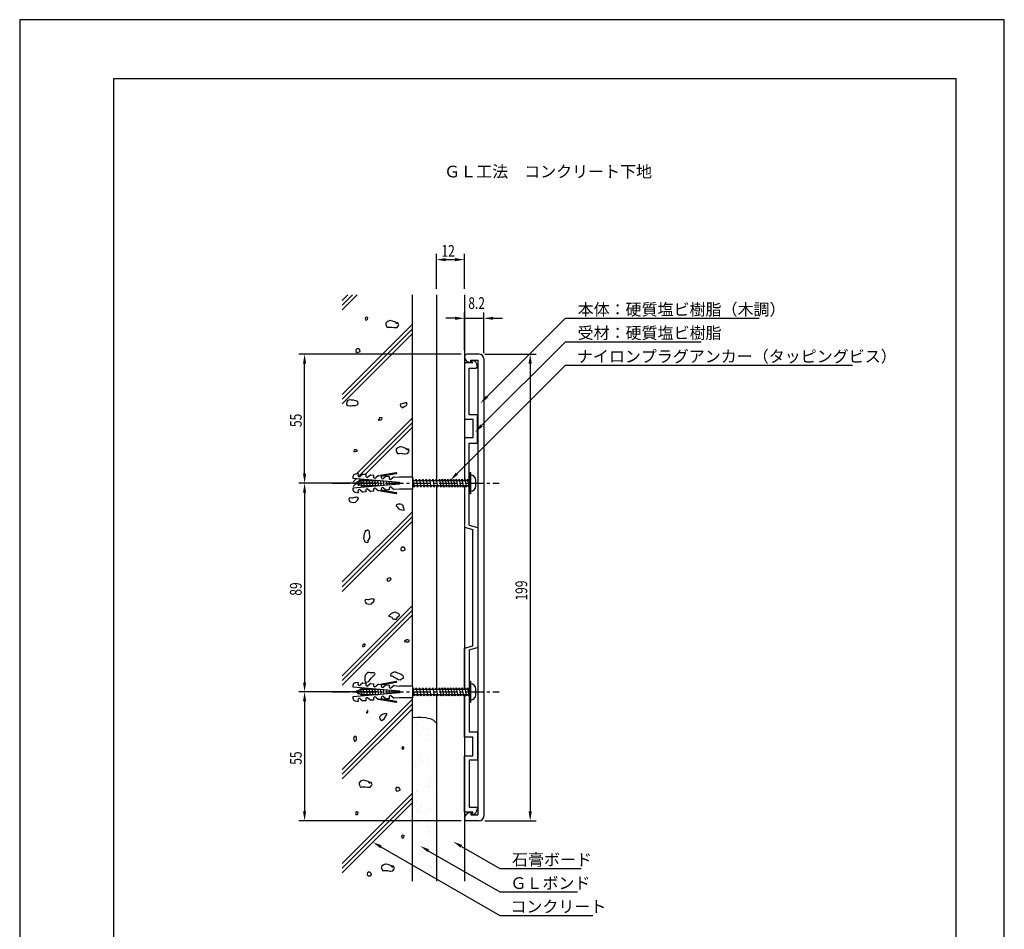
# Model space of a CAD drawing. Extents: x 0 to 420, y 0 to 594.
# Drawn here: x 0 to 420, y 206 to 594 of the extents above; entities that cross this region are included whole.
import ezdxf

# ---------------------------------------------------------------- set-up
doc = ezdxf.new("R2010")
doc.units = 0
doc.header["$LTSCALE"] = 0.4
doc.linetypes.add('CENTER2', pattern=[28.575, 19.05, -3.175, 3.175, -3.175])
doc.layers.get('0').update_dxf_attribs({"linetype": 'CONTINUOUS'})
doc.layers.get('DEFPOINTS').update_dxf_attribs({"linetype": 'CONTINUOUS'})
for name, color, linetype in [('BIS', 7, 'CONTINUOUS'), ('CENTER', 6, 'CENTER2'), ('DIMS', 1, 'CONTINUOUS'), ('GENKYO', 3, 'CONTINUOUS'), ('HATCH', 9, 'CONTINUOUS'), ('MODEL', 7, 'CONTINUOUS'), ('TEXT', 7, 'CONTINUOUS'), ('TITLE', 7, 'CONTINUOUS')]:
    doc.layers.add(name, color=color, linetype=linetype)
doc.styles.add('DIMS', font='romans.shx', dxfattribs={"width": 0.75, "bigfont": 'bigfont.shx'})
doc.styles.get("Standard").update_dxf_attribs({"font": 'romans.shx', "bigfont": 'bigfont.shx'})

msp = doc.modelspace()

# ---------------------------------------------------------------- linework, layer by layer
at = {"color": 0}
for p, q in [((168.42, 294.26), (168.42, 294.26)), ((169.36, 293.41), (169.36, 293.41)), ((169.36, 291.09), (169.36, 291.09)), ((173.49, 291.64), (173.49, 291.64)), ((173.72, 286.84), (173.72, 286.84)), ((173.78, 289.36), (173.78, 289.36)), ((176.69, 285.96), (176.69, 285.96)), ((170.73, 279.66), (170.73, 279.66)), ((171.4, 278.21), (171.4, 278.21)), ((174.05, 278.56), (174.05, 278.56)), ((168.92, 275.36), (168.92, 275.36)), ((174.04, 277.05), (174.04, 277.05)), ((173.98, 270.72), (173.98, 270.72)), ((174.91, 269.87), (174.91, 269.87)), ((169.19, 264.76), (169.19, 264.76)), ((174.36, 267.26), (174.36, 267.26)), ((174.83, 266.94), (174.83, 266.94)), ((176.09, 265.67), (176.09, 265.67)), ((167.51, 262), (167.51, 262)), ((169.08, 260.49), (169.08, 260.49)), ((169.12, 256.72), (169.12, 256.72)), ((171.22, 259.13), (171.22, 259.13)), ((174.68, 257.47), (174.68, 257.47)), ((167.83, 252.21), (167.83, 252.21)), ((170.05, 255.87), (170.05, 255.87)), ((173.87, 252.23), (173.87, 252.23)), ((169.74, 251.68), (169.74, 251.68)), ((174.47, 251.82), (174.47, 251.82)), ((173.18, 247.77), (173.18, 247.77)), ((175, 247.68), (175, 247.68)), ((175.32, 246.41), (175.32, 246.41)), ((168.15, 242.42), (168.15, 242.42)), ((169.61, 237.82), (169.61, 237.82)), ((171.78, 238.8), (171.78, 238.8)), ((174.43, 239.15), (174.43, 239.15)), ((175.32, 237.89), (175.32, 237.89)), ((168.47, 232.64), (168.47, 232.64)), ((174.67, 233.18), (174.67, 233.18)), ((175.61, 232.33), (175.61, 232.33)), ((177.28, 235.05), (177.28, 235.05)), ((171.32, 228.74), (171.32, 228.74)), ((175.64, 228.11), (175.64, 228.11))]:
    msp.add_line(p, q, dxfattribs=at)
at = {"layer": 'BIS'}
for p, q in [((142.11, 399.1), (142.06, 398.53)), ((144.32, 400.43), (143.14, 400.22)), ((144.32, 400.43), (144.26, 399.77)), ((146.4, 400.25), (145.23, 399.27)), ((146.4, 400.25), (147.64, 400.14)), ((147.64, 400.14), (147.58, 399.48)), ((149.72, 399.96), (148.55, 398.98)), ((149.72, 399.96), (150.96, 399.85)), ((150.96, 399.85), (150.9, 399.19)), ((153.04, 399.67), (151.87, 398.69)), ((153.04, 399.67), (154.28, 399.56)), ((160.56, 400.77), (153.87, 399.59)), ((154.28, 399.56), (154.23, 398.9)), ((160.64, 400.36), (154.26, 399.24)), ((156.36, 399.38), (155.19, 398.4)), ((156.36, 399.38), (157.6, 399.27)), ((157.6, 399.27), (157.55, 398.61)), ((159.68, 399.08), (158.51, 398.11)), ((159.68, 399.08), (162.08, 398.88)), ((191.75, 400.88), (192.25, 400.88)), ((191.75, 400.88), (191.75, 391.88)), ((192.25, 400.88), (192.25, 391.88)), ((142.06, 398.53), (161.99, 396.79)), ((161.99, 395.96), (142.06, 394.22)), ((143.21, 396.38), (144.22, 396.82)), ((144.42, 395.84), (143.21, 396.38)), ((143.82, 396.64), (144.11, 397.16)), ((144.11, 397.16), (144.29, 396.85)), ((144.11, 397.16), (144.71, 395.33)), ((144.29, 396.85), (145.39, 397.34)), ((144.71, 395.33), (144.42, 395.84)), ((145.62, 395.31), (144.57, 395.77)), ((144.86, 395.64), (144.71, 395.33)), ((145.02, 397.18), (145.31, 397.69)), ((145.31, 397.69), (145.49, 397.39)), ((145.31, 397.69), (145.91, 394.79)), ((145.49, 397.39), (145.91, 397.57)), ((145.91, 394.79), (145.62, 395.31)), ((146.8, 395.18), (145.83, 395.18)), ((145.91, 397.57), (146.42, 397.57)), ((146.13, 395.18), (145.91, 394.79)), ((145.97, 397.57), (146.29, 398.12)), ((146.29, 398.12), (146.61, 397.57)), ((146.29, 398.12), (147.11, 394.62)), ((146.61, 397.57), (147.81, 397.57)), ((147.11, 394.62), (146.8, 395.18)), ((148, 395.18), (146.98, 395.18)), ((147.43, 395.18), (147.11, 394.62)), ((147.4, 397.57), (147.67, 398.04)), ((147.73, 398.04), (148.29, 394.76)), ((147.76, 398.04), (148.03, 397.57)), ((148.24, 394.76), (148, 395.18)), ((148.03, 397.57), (149.01, 397.57)), ((149.2, 395.18), (148.22, 395.18)), ((148.63, 395.18), (148.4, 394.77)), ((148.6, 397.57), (148.81, 397.94)), ((148.95, 397.93), (149.47, 394.86)), ((149.03, 397.93), (149.23, 397.57)), ((149.38, 394.86), (149.2, 395.18)), ((149.23, 397.57), (150.21, 397.57)), ((150.4, 395.18), (149.42, 395.18)), ((149.83, 395.18), (149.66, 394.88)), ((149.8, 397.57), (149.95, 397.84)), ((150.16, 397.83), (150.65, 394.97)), ((150.29, 397.81), (150.43, 397.57)), ((150.52, 394.96), (150.4, 395.18)), ((150.43, 397.57), (151.41, 397.57)), ((151.6, 395.18), (150.62, 395.18)), ((151.03, 395.18), (150.92, 394.99)), ((151, 397.57), (151.09, 397.74)), ((151.38, 397.72), (151.84, 395.07)), ((151.56, 397.7), (151.63, 397.57)), ((151.66, 395.06), (151.6, 395.18)), ((151.63, 397.57), (152.61, 397.57)), ((152.8, 395.18), (151.82, 395.18)), ((152.2, 397.57), (152.24, 397.64)), ((152.6, 397.61), (153.02, 395.17)), ((152.82, 397.59), (152.83, 397.57)), ((152.83, 397.57), (153.03, 397.57)), ((153.03, 395.18), (153.02, 395.18)), ((153.4, 397.57), (153.38, 397.54)), ((153.82, 397.51), (154.2, 395.28)), ((155.04, 397.4), (155.38, 395.38)), ((156.26, 397.29), (156.57, 395.48)), ((157.47, 397.19), (157.75, 395.59)), ((158.69, 397.08), (158.93, 395.69)), ((159.91, 396.97), (160.11, 395.79)), ((161.99, 396.79), (161.99, 395.96)), ((167.5, 398.88), (162.08, 398.88)), ((167.5, 398.88), (167.5, 393.88)), ((167.5, 397.81), (167.68, 398.12)), ((167.5, 397.57), (167.5, 395.18)), ((167.97, 395.18), (167.5, 395.18)), ((167.68, 398.12), (168, 397.57)), ((167.68, 398.12), (168.28, 394.62)), ((168.28, 394.62), (167.97, 395.18)), ((168, 397.57), (169.2, 397.57)), ((169.39, 395.18), (168.19, 395.18)), ((168.6, 395.18), (168.28, 394.62)), ((168.79, 397.57), (169.1, 398.12)), ((169.1, 398.12), (169.42, 397.57)), ((169.1, 398.12), (169.7, 394.62)), ((169.7, 394.62), (169.39, 395.18)), ((169.42, 397.57), (170.62, 397.57)), ((170.81, 395.18), (169.61, 395.18)), ((170.02, 395.18), (169.7, 394.62)), ((170.21, 397.57), (170.53, 398.12)), ((170.53, 398.12), (170.84, 397.57)), ((170.53, 398.12), (171.13, 394.62)), ((171.13, 394.62), (170.81, 395.18)), ((170.84, 397.57), (172.04, 397.57)), ((172.23, 395.18), (171.03, 395.18)), ((171.44, 395.18), (171.13, 394.62)), ((171.63, 397.57), (171.95, 398.12)), ((171.95, 398.12), (172.26, 397.57)), ((171.95, 398.12), (172.55, 394.62)), ((172.55, 394.62), (172.23, 395.18)), ((172.26, 397.57), (173.46, 397.57)), ((173.65, 395.18), (172.45, 395.18)), ((172.86, 395.18), (172.55, 394.62)), ((173.05, 397.57), (173.37, 398.12)), ((173.37, 398.12), (173.68, 397.57)), ((173.37, 398.12), (173.97, 394.62)), ((173.97, 394.62), (173.65, 395.18)), ((173.68, 397.57), (174.88, 397.57)), ((175.07, 395.18), (173.87, 395.18)), ((174.28, 395.18), (173.97, 394.62)), ((174.47, 397.57), (174.79, 398.12)), ((174.79, 398.12), (175.11, 397.57)), ((174.79, 398.12), (175.39, 394.62)), ((175.39, 394.62), (175.07, 395.18)), ((175.11, 397.57), (176.3, 397.57)), ((176.49, 395.18), (175.29, 395.18)), ((175.71, 395.18), (175.39, 394.62)), ((175.89, 397.57), (176.21, 398.12)), ((176.21, 398.12), (176.81, 394.62)), ((176.21, 398.12), (176.53, 397.57)), ((176.81, 394.62), (176.49, 395.18)), ((176.53, 397.57), (177.72, 397.57)), ((177.91, 395.18), (176.71, 395.18)), ((177.13, 395.18), (176.81, 394.62)), ((177.31, 397.57), (177.63, 398.12)), ((177.63, 398.12), (177.95, 397.57)), ((177.63, 398.12), (178.23, 394.62)), ((178.23, 394.62), (177.91, 395.18)), ((177.95, 397.57), (179.14, 397.57)), ((179.33, 395.18), (178.13, 395.18)), ((178.55, 395.18), (178.23, 394.62)), ((178.73, 397.57), (179.05, 398.12)), ((179.05, 398.12), (179.37, 397.57)), ((179.05, 398.12), (179.65, 394.62)), ((179.65, 394.62), (179.33, 395.18)), ((179.37, 397.57), (180.34, 397.57)), ((180.53, 395.18), (179.56, 395.18)), ((179.97, 395.18), (179.65, 394.62)), ((179.93, 397.57), (180.25, 398.12)), ((180.25, 398.12), (180.57, 397.57)), ((180.25, 398.12), (180.85, 394.62)), ((180.85, 394.62), (180.53, 395.18)), ((180.57, 397.57), (181.54, 397.57)), ((181.73, 395.18), (180.76, 395.18)), ((181.17, 395.18), (180.85, 394.62)), ((181.13, 397.57), (181.45, 398.12)), ((181.45, 398.12), (181.77, 397.57)), ((181.45, 398.12), (182.05, 394.62)), ((182.05, 394.62), (181.73, 395.18)), ((181.77, 397.57), (182.74, 397.57)), ((182.93, 395.18), (181.96, 395.18)), ((182.37, 395.18), (182.05, 394.62)), ((182.33, 397.57), (182.65, 398.12)), ((182.65, 398.12), (182.97, 397.57)), ((182.65, 398.12), (183.25, 394.62)), ((183.25, 394.62), (182.93, 395.18)), ((182.97, 397.57), (183.94, 397.57)), ((184.13, 395.18), (183.16, 395.18)), ((183.57, 395.18), (183.25, 394.62)), ((183.53, 397.57), (183.85, 398.12)), ((183.85, 398.12), (184.17, 397.57)), ((183.85, 398.12), (184.45, 394.62)), ((184.45, 394.62), (184.13, 395.18)), ((184.17, 397.57), (185.14, 397.57)), ((185.33, 395.18), (184.36, 395.18)), ((184.77, 395.18), (184.45, 394.62)), ((184.73, 397.57), (185.05, 398.12)), ((185.05, 398.12), (185.37, 397.57)), ((185.05, 398.12), (185.65, 394.62)), ((185.65, 394.62), (185.33, 395.18)), ((185.37, 397.57), (186.34, 397.57)), ((186.53, 395.18), (185.56, 395.18)), ((185.97, 395.18), (185.65, 394.62)), ((185.93, 397.57), (186.25, 398.12)), ((186.25, 398.12), (186.57, 397.57)), ((186.25, 398.12), (186.85, 394.62)), ((186.85, 394.62), (186.53, 395.18)), ((186.57, 397.57), (187.54, 397.57)), ((187.73, 395.18), (186.76, 395.18)), ((187.17, 395.18), (186.85, 394.62)), ((187.13, 397.57), (187.45, 398.12)), ((187.45, 398.12), (187.77, 397.57)), ((187.45, 398.12), (188.05, 394.62)), ((188.05, 394.62), (187.73, 395.18)), ((187.77, 397.57), (188.74, 397.57)), ((188.93, 395.18), (187.96, 395.18)), ((188.37, 395.18), (188.05, 394.62)), ((188.33, 397.57), (188.65, 398.12)), ((188.65, 398.12), (188.97, 397.57)), ((188.65, 398.12), (189.25, 394.62)), ((189.25, 394.62), (188.93, 395.18)), ((188.97, 397.57), (189.94, 397.57)), ((190.13, 395.18), (189.16, 395.18)), ((189.57, 395.18), (189.25, 394.62)), ((189.53, 397.57), (189.85, 398.12)), ((189.85, 398.12), (190.17, 397.57)), ((189.85, 398.12), (190.45, 394.62)), ((190.45, 394.62), (190.13, 395.18)), ((190.17, 397.57), (191.14, 397.57)), ((191.33, 395.18), (190.36, 395.18)), ((190.77, 395.18), (190.45, 394.62)), ((190.73, 397.57), (191.05, 398.12)), ((191.05, 398.12), (191.37, 397.57)), ((191.05, 398.12), (191.65, 394.62)), ((191.65, 394.62), (191.33, 395.18)), ((191.37, 397.57), (191.75, 397.57)), ((191.75, 395.18), (191.56, 395.18)), ((194.55, 395.18), (194.55, 397.57)), ((142.06, 394.22), (142.11, 393.65)), ((143.14, 392.53), (144.32, 392.32)), ((144.26, 392.98), (144.32, 392.32)), ((145.23, 393.48), (146.4, 392.5)), ((147.64, 392.61), (146.4, 392.5)), ((147.58, 393.27), (147.64, 392.61)), ((148.55, 393.77), (149.72, 392.79)), ((150.96, 392.9), (149.72, 392.79)), ((150.9, 393.56), (150.96, 392.9)), ((151.87, 394.06), (153.04, 393.08)), ((154.28, 393.19), (153.04, 393.08)), ((153.87, 393.16), (160.56, 391.98)), ((154.23, 393.85), (154.28, 393.19)), ((154.26, 393.51), (160.64, 392.39)), ((155.19, 394.35), (156.36, 393.37)), ((157.6, 393.48), (156.36, 393.37)), ((157.55, 394.14), (157.6, 393.48)), ((158.51, 394.64), (159.68, 393.67)), ((162.08, 393.88), (159.68, 393.67)), ((167.5, 393.88), (162.08, 393.88)), ((191.65, 394.62), (191.75, 394.8)), ((192.25, 391.88), (191.75, 391.88)), ((144.32, 311.43), (143.14, 311.22)), ((144.32, 311.43), (144.26, 310.77)), ((146.4, 311.25), (145.23, 310.27)), ((146.4, 311.25), (147.64, 311.14)), ((147.64, 311.14), (147.58, 310.48)), ((149.72, 310.96), (148.55, 309.98)), ((149.72, 310.96), (150.96, 310.85)), ((150.96, 310.85), (150.9, 310.19)), ((160.56, 311.77), (153.87, 310.59)), ((160.64, 311.36), (154.26, 310.24)), ((191.75, 311.88), (192.25, 311.88)), ((191.75, 311.88), (191.75, 302.88)), ((192.25, 311.88), (192.25, 302.88)), ((142.11, 310.1), (142.06, 309.53)), ((142.06, 309.53), (161.99, 307.79)), ((161.99, 306.96), (142.06, 305.22)), ((143.21, 307.38), (144.22, 307.82)), ((144.42, 306.84), (143.21, 307.38)), ((143.82, 307.64), (144.11, 308.16)), ((144.11, 308.16), (144.29, 307.85)), ((144.11, 308.16), (144.71, 306.33)), ((144.29, 307.85), (145.39, 308.34)), ((144.71, 306.33), (144.42, 306.84)), ((145.62, 306.31), (144.57, 306.77)), ((144.86, 306.64), (144.71, 306.33)), ((145.02, 308.18), (145.31, 308.69)), ((145.31, 308.69), (145.49, 308.39)), ((145.31, 308.69), (145.91, 305.79)), ((145.49, 308.39), (145.91, 308.57)), ((145.91, 308.57), (146.42, 308.57)), ((145.97, 308.57), (146.29, 309.12)), ((146.29, 309.12), (147.11, 305.62)), ((146.29, 309.12), (146.61, 308.57)), ((146.61, 308.57), (147.81, 308.57)), ((147.4, 308.57), (147.67, 309.04)), ((147.73, 309.04), (148.29, 305.76)), ((147.76, 309.04), (148.03, 308.57)), ((148.03, 308.57), (149.01, 308.57)), ((148.6, 308.57), (148.81, 308.94)), ((148.95, 308.93), (149.47, 305.86)), ((149.03, 308.93), (149.23, 308.57)), ((149.23, 308.57), (150.21, 308.57)), ((149.8, 308.57), (149.95, 308.84)), ((150.16, 308.83), (150.65, 305.97)), ((150.29, 308.81), (150.43, 308.57)), ((150.43, 308.57), (151.41, 308.57)), ((151, 308.57), (151.09, 308.74)), ((151.38, 308.72), (151.84, 306.07)), ((151.56, 308.7), (151.63, 308.57)), ((151.63, 308.57), (152.61, 308.57)), ((153.04, 310.67), (151.87, 309.69)), ((152.2, 308.57), (152.24, 308.64)), ((152.6, 308.61), (153.02, 306.17)), ((152.82, 308.59), (152.83, 308.57)), ((152.83, 308.57), (153.81, 308.57)), ((153.04, 310.67), (154.28, 310.56)), ((153.4, 308.57), (153.38, 308.54)), ((153.82, 308.51), (154.2, 306.28)), ((154.28, 310.56), (154.23, 309.9)), ((155.04, 308.4), (155.38, 306.38)), ((156.36, 310.38), (155.19, 309.4)), ((156.26, 308.29), (156.57, 306.48)), ((156.36, 310.38), (157.6, 310.27)), ((157.47, 308.19), (157.75, 306.59)), ((157.6, 310.27), (157.55, 309.61)), ((159.68, 310.08), (158.51, 309.11)), ((158.69, 308.08), (158.93, 306.69)), ((159.68, 310.08), (162.08, 309.88)), ((159.91, 307.97), (160.11, 306.79)), ((161.99, 307.79), (161.99, 306.96)), ((167.5, 309.88), (162.08, 309.88)), ((167.5, 309.88), (167.5, 304.88)), ((167.5, 309.88), (167.5, 304.88)), ((167.5, 308.81), (167.68, 309.12)), ((167.5, 308.57), (167.78, 308.57)), ((167.5, 308.57), (167.5, 306.18)), ((167.68, 309.12), (168.28, 305.62)), ((167.68, 309.12), (168, 308.57)), ((168, 308.57), (169.2, 308.57)), ((168.79, 308.57), (169.1, 309.12)), ((169.1, 309.12), (169.7, 305.62)), ((169.1, 309.12), (169.42, 308.57)), ((169.42, 308.57), (170.62, 308.57)), ((170.21, 308.57), (170.53, 309.12)), ((170.53, 309.12), (171.13, 305.62)), ((170.53, 309.12), (170.84, 308.57)), ((170.84, 308.57), (172.04, 308.57)), ((171.63, 308.57), (171.95, 309.12)), ((171.95, 309.12), (172.55, 305.62)), ((171.95, 309.12), (172.26, 308.57)), ((172.26, 308.57), (173.46, 308.57)), ((173.05, 308.57), (173.37, 309.12)), ((173.37, 309.12), (173.97, 305.62)), ((173.37, 309.12), (173.68, 308.57)), ((173.68, 308.57), (174.88, 308.57)), ((174.47, 308.57), (174.79, 309.12)), ((174.79, 309.12), (175.39, 305.62)), ((174.79, 309.12), (175.11, 308.57)), ((175.11, 308.57), (176.3, 308.57)), ((175.89, 308.57), (176.21, 309.12)), ((176.21, 309.12), (176.81, 305.62)), ((176.21, 309.12), (176.53, 308.57)), ((176.53, 308.57), (177.72, 308.57)), ((177.31, 308.57), (177.63, 309.12)), ((177.63, 309.12), (178.23, 305.62)), ((177.63, 309.12), (177.95, 308.57)), ((177.95, 308.57), (179.14, 308.57)), ((178.73, 308.57), (179.05, 309.12)), ((179.05, 309.12), (179.65, 305.62)), ((179.05, 309.12), (179.37, 308.57)), ((179.37, 308.57), (180.34, 308.57)), ((179.93, 308.57), (180.25, 309.12)), ((180.25, 309.12), (180.85, 305.62)), ((180.25, 309.12), (180.57, 308.57)), ((180.57, 308.57), (181.54, 308.57)), ((181.13, 308.57), (181.45, 309.12)), ((181.45, 309.12), (182.05, 305.62)), ((181.45, 309.12), (181.77, 308.57)), ((181.77, 308.57), (182.74, 308.57)), ((182.33, 308.57), (182.65, 309.12)), ((182.65, 309.12), (183.25, 305.62)), ((182.65, 309.12), (182.97, 308.57)), ((182.97, 308.57), (183.94, 308.57)), ((183.53, 308.57), (183.85, 309.12)), ((183.85, 309.12), (184.45, 305.62)), ((183.85, 309.12), (184.17, 308.57)), ((184.17, 308.57), (185.14, 308.57)), ((184.73, 308.57), (185.05, 309.12)), ((185.05, 309.12), (185.65, 305.62)), ((185.05, 309.12), (185.37, 308.57)), ((185.37, 308.57), (186.34, 308.57)), ((185.93, 308.57), (186.25, 309.12)), ((186.25, 309.12), (186.85, 305.62)), ((186.25, 309.12), (186.57, 308.57)), ((186.57, 308.57), (187.54, 308.57)), ((187.13, 308.57), (187.45, 309.12)), ((187.45, 309.12), (188.05, 305.62)), ((187.45, 309.12), (187.77, 308.57)), ((187.77, 308.57), (188.74, 308.57)), ((188.33, 308.57), (188.65, 309.12)), ((188.65, 309.12), (189.25, 305.62)), ((188.65, 309.12), (188.97, 308.57)), ((188.97, 308.57), (189.94, 308.57)), ((189.53, 308.57), (189.85, 309.12)), ((189.85, 309.12), (190.45, 305.62)), ((189.85, 309.12), (190.17, 308.57)), ((190.17, 308.57), (191.14, 308.57)), ((190.73, 308.57), (191.05, 309.12)), ((191.05, 309.12), (191.65, 305.62)), ((191.05, 309.12), (191.37, 308.57)), ((191.37, 308.57), (191.75, 308.57)), ((194.55, 306.18), (194.55, 308.57)), ((142.06, 305.22), (142.11, 304.65)), ((143.14, 303.53), (144.32, 303.32)), ((144.26, 303.98), (144.32, 303.32)), ((145.23, 304.48), (146.4, 303.5)), ((145.91, 305.79), (145.62, 306.31)), ((146.8, 306.18), (145.83, 306.18)), ((146.13, 306.18), (145.91, 305.79)), ((147.64, 303.61), (146.4, 303.5)), ((147.11, 305.62), (146.8, 306.18)), ((148, 306.18), (146.98, 306.18)), ((147.43, 306.18), (147.11, 305.62)), ((147.58, 304.27), (147.64, 303.61)), ((148.24, 305.76), (148, 306.18)), ((149.2, 306.18), (148.22, 306.18)), ((148.63, 306.18), (148.4, 305.77)), ((148.55, 304.77), (149.72, 303.79)), ((149.38, 305.86), (149.2, 306.18)), ((150.4, 306.18), (149.42, 306.18)), ((149.83, 306.18), (149.66, 305.88)), ((150.96, 303.9), (149.72, 303.79)), ((150.52, 305.96), (150.4, 306.18)), ((151.6, 306.18), (150.62, 306.18)), ((150.9, 304.56), (150.96, 303.9)), ((151.03, 306.18), (150.92, 305.99)), ((151.66, 306.06), (151.6, 306.18)), ((152.8, 306.18), (151.82, 306.18)), ((151.87, 305.06), (153.04, 304.08)), ((153.03, 306.18), (153.02, 306.18)), ((154.28, 304.19), (153.04, 304.08)), ((153.87, 304.16), (160.56, 302.98)), ((154.23, 304.85), (154.28, 304.19)), ((154.26, 304.51), (160.64, 303.39)), ((155.19, 305.35), (156.36, 304.37)), ((157.6, 304.48), (156.36, 304.37)), ((157.55, 305.14), (157.6, 304.48)), ((158.51, 305.64), (159.68, 304.67)), ((162.08, 304.88), (159.68, 304.67)), ((167.5, 304.88), (162.08, 304.88)), ((167.97, 306.18), (167.5, 306.18)), ((168.28, 305.62), (167.97, 306.18)), ((169.39, 306.18), (168.19, 306.18)), ((168.6, 306.18), (168.28, 305.62)), ((169.7, 305.62), (169.39, 306.18)), ((170.81, 306.18), (169.61, 306.18)), ((170.02, 306.18), (169.7, 305.62)), ((171.13, 305.62), (170.81, 306.18)), ((172.23, 306.18), (171.03, 306.18)), ((171.44, 306.18), (171.13, 305.62)), ((172.55, 305.62), (172.23, 306.18)), ((173.65, 306.18), (172.45, 306.18)), ((172.86, 306.18), (172.55, 305.62)), ((173.97, 305.62), (173.65, 306.18)), ((175.07, 306.18), (173.87, 306.18)), ((174.28, 306.18), (173.97, 305.62)), ((175.39, 305.62), (175.07, 306.18)), ((176.49, 306.18), (175.29, 306.18)), ((175.71, 306.18), (175.39, 305.62)), ((176.81, 305.62), (176.49, 306.18)), ((177.91, 306.18), (176.71, 306.18)), ((177.13, 306.18), (176.81, 305.62)), ((178.23, 305.62), (177.91, 306.18)), ((179.33, 306.18), (178.13, 306.18)), ((178.55, 306.18), (178.23, 305.62)), ((179.65, 305.62), (179.33, 306.18)), ((180.53, 306.18), (179.56, 306.18)), ((179.97, 306.18), (179.65, 305.62)), ((180.85, 305.62), (180.53, 306.18)), ((181.73, 306.18), (180.76, 306.18)), ((181.17, 306.18), (180.85, 305.62)), ((182.05, 305.62), (181.73, 306.18)), ((182.93, 306.18), (181.96, 306.18)), ((182.37, 306.18), (182.05, 305.62)), ((183.25, 305.62), (182.93, 306.18)), ((184.13, 306.18), (183.16, 306.18)), ((183.57, 306.18), (183.25, 305.62)), ((184.45, 305.62), (184.13, 306.18)), ((185.33, 306.18), (184.36, 306.18)), ((184.77, 306.18), (184.45, 305.62)), ((185.65, 305.62), (185.33, 306.18)), ((186.53, 306.18), (185.56, 306.18)), ((185.97, 306.18), (185.65, 305.62)), ((186.85, 305.62), (186.53, 306.18)), ((187.73, 306.18), (186.76, 306.18)), ((187.17, 306.18), (186.85, 305.62)), ((188.05, 305.62), (187.73, 306.18)), ((188.93, 306.18), (187.96, 306.18)), ((188.37, 306.18), (188.05, 305.62)), ((189.25, 305.62), (188.93, 306.18)), ((190.13, 306.18), (189.16, 306.18)), ((189.57, 306.18), (189.25, 305.62)), ((190.45, 305.62), (190.13, 306.18)), ((191.33, 306.18), (190.36, 306.18)), ((190.77, 306.18), (190.45, 305.62)), ((191.65, 305.62), (191.33, 306.18)), ((191.75, 306.18), (191.56, 306.18)), ((191.65, 305.62), (191.75, 305.8)), ((192.25, 302.88), (191.75, 302.88))]:
    msp.add_line(p, q, dxfattribs=at)
for centre, radius, start, end in [((143.36, 398.99), 1.25, 100.002, 175.0044), ((144.85, 399.72), 0.589, 175.008, 310.0006), ((148.17, 399.43), 0.589, 175.0088, 309.993), ((151.49, 399.14), 0.589, 175.0088, 310.0006), ((160.6, 400.57), 0.208, 280.0096, 99.9821), ((192.25, 397.57), 2.3, 0, 90), ((154.81, 398.85), 0.589, 175.008, 310.0006), ((158.13, 398.56), 0.589, 175.0088, 309.993), ((192.25, 395.18), 2.3, 270, 0), ((143.36, 393.76), 1.25, 185.0049, 259.9996), ((144.85, 393.03), 0.589, 49.9931, 185.0019), ((148.17, 393.32), 0.589, 50.0006, 185.001), ((151.49, 393.61), 0.589, 49.9931, 185.001), ((154.81, 393.9), 0.589, 49.9994, 184.992), ((158.13, 394.19), 0.589, 50.007, 184.9912), ((160.6, 392.18), 0.208, 260.0228, 79.9855), ((143.36, 309.99), 1.25, 100.002, 175.0044), ((160.6, 311.57), 0.208, 280.0096, 99.9821), ((192.25, 308.57), 2.3, 0, 90), ((144.85, 310.72), 0.589, 175.008, 310.0006), ((148.17, 310.43), 0.589, 175.0088, 309.993), ((151.49, 310.14), 0.589, 175.0088, 310.0006), ((154.81, 309.85), 0.589, 175.008, 310.0006), ((158.13, 309.56), 0.589, 175.0088, 309.993), ((143.36, 304.76), 1.25, 185.0049, 259.9996), ((144.85, 304.03), 0.589, 49.9931, 185.0019), ((148.17, 304.32), 0.589, 50.0006, 185.001), ((151.49, 304.61), 0.589, 49.9931, 185.001), ((154.81, 304.9), 0.589, 49.9994, 184.992), ((158.13, 305.19), 0.589, 50.007, 184.9912), ((160.6, 303.18), 0.208, 260.0228, 79.9855), ((192.25, 306.18), 2.3, 270, 0)]:
    msp.add_arc(centre, radius, start, end, dxfattribs=at)
at = {"layer": 'CENTER'}
for p, q in [((133.21, 396.38), (204.55, 396.38)), ((133.21, 307.38), (204.55, 307.38))]:
    msp.add_line(p, q, dxfattribs=at)
at = {"layer": 'DEFPOINTS'}
for p, q in [((420, 594), (0, 594)), ((0, 594), (0, 0)), ((420, 0), (420, 594))]:
    msp.add_line(p, q, dxfattribs=at)
at = {"layer": 'DIMS'}
for p, q in [((177.75, 479.17), (177.75, 494.17)), ((181.75, 491.68), (185.75, 491.68)), ((189.75, 479.17), (189.75, 494.17)), ((185.75, 466.68), (181.75, 466.68)), ((189.75, 453.17), (189.75, 469.17)), ((189.75, 466.68), (197.95, 466.68)), ((197.95, 451.87), (197.95, 469.17)), ((199.29, 433.21), (232.75, 466.68)), ((201.95, 466.68), (205.95, 466.68)), ((232.75, 466.68), (315.38, 466.68)), ((197.03, 420.96), (232.75, 456.68)), ((232.75, 456.68), (290.67, 456.68)), ((188.25, 451.37), (119.03, 451.37)), ((198.45, 451.37), (220.25, 451.37)), ((121.53, 400.37), (121.53, 447.38)), ((186.48, 400.4), (232.75, 446.68)), ((217.75, 447.38), (217.75, 256.37)), ((232.75, 446.68), (355.24, 446.68)), ((152.96, 396.38), (119.03, 396.38)), ((130.71, 396.38), (119.03, 396.38)), ((121.53, 392.38), (121.53, 311.37)), ((152.96, 307.38), (119.03, 307.38)), ((130.71, 307.38), (119.03, 307.38)), ((121.53, 303.38), (121.53, 256.37)), ((188.25, 252.37), (119.03, 252.37)), ((198.45, 252.37), (220.25, 252.37)), ((154.1, 241.32), (204.75, 212.08)), ((174.29, 239.66), (204.75, 222.08)), ((188.41, 241.51), (204.75, 232.08)), ((204.75, 232.08), (239.57, 232.08)), ((204.75, 222.08), (237.98, 222.08)), ((204.75, 212.08), (244.5, 212.08))]:
    msp.add_line(p, q, dxfattribs=at)
for points in [[(181.75, 492.34), (181.75, 491.01), (177.75, 491.68)], [(185.75, 492.34), (185.75, 491.01), (189.75, 491.68)], [(185.75, 467.34), (185.75, 466.01), (189.75, 466.68)], [(201.95, 467.34), (201.95, 466.01), (197.95, 466.68)], [(120.86, 447.38), (122.19, 447.38), (121.53, 451.37)], [(217.08, 447.38), (218.42, 447.38), (217.75, 451.37)], [(199.76, 432.74), (196.46, 430.39), (198.82, 433.68)], [(197.5, 420.49), (194.2, 418.13), (196.56, 421.43)], [(120.86, 400.37), (122.19, 400.37), (121.53, 396.38)], [(186.95, 399.93), (183.65, 397.57), (186.01, 400.87)], [(120.86, 392.38), (122.19, 392.38), (121.53, 396.38)], [(120.86, 311.37), (122.19, 311.37), (121.53, 307.38)], [(120.86, 303.38), (122.19, 303.38), (121.53, 307.38)], [(120.86, 256.37), (122.19, 256.37), (121.53, 252.37)], [(217.08, 256.37), (218.42, 256.37), (217.75, 252.37)], [(153.77, 240.74), (150.64, 243.32), (154.43, 241.9)], [(173.96, 239.08), (170.83, 241.66), (174.63, 240.24)], [(188.07, 240.93), (184.94, 243.51), (188.74, 242.09)]]:
    msp.add_solid(points, dxfattribs=at)
at = {"layer": 'GENKYO'}
for p, q in [((167.5, 398.88), (167.5, 476.68)), ((177.75, 476.68), (177.75, 397.92)), ((189.75, 476.68), (189.75, 397.57)), ((177.75, 395.18), (177.75, 308.92)), ((189.75, 395.18), (189.75, 308.57)), ((167.5, 309.88), (167.5, 393.88)), ((167.5, 226.7), (167.5, 304.88)), ((177.75, 306.18), (177.75, 226.7)), ((189.75, 306.18), (189.75, 226.7)), ((167.5, 296.46), (169.7, 296.64)), ((169.7, 296.64), (171.19, 296.64)), ((171.19, 296.64), (173.05, 296.46)), ((173.05, 296.46), (175.47, 295.9)), ((175.47, 295.9), (176.58, 295.34)), ((176.58, 295.34), (177.75, 294.04))]:
    msp.add_line(p, q, dxfattribs=at)
at = {"layer": 'HATCH'}
for p, q in [((137.53, 474.23), (140, 476.7)), ((137.53, 470.23), (144, 476.7)), ((137.53, 472.23), (142, 476.7)), ((147.86, 467.15), (147.37, 466.78)), ((147.49, 466.78), (147.37, 466.29)), ((147.37, 466.78), (147.49, 466.78)), ((147.37, 466.29), (147.49, 466.05)), ((147.49, 466.78), (147.49, 466.78)), ((148.35, 467.03), (147.86, 467.15)), ((148.1, 466.05), (148.35, 466.29)), ((148.47, 466.9), (148.35, 467.03)), ((148.35, 466.29), (148.47, 466.9)), ((137.53, 434.23), (167.5, 464.21)), ((137.53, 432.23), (167.5, 462.21)), ((147.49, 466.05), (148.1, 466.05)), ((156.83, 465.25), (156.22, 464.64)), ((156.22, 464.64), (156.22, 464.39)), ((156.22, 464.39), (156.22, 464.02)), ((156.22, 464.02), (156.34, 463.66)), ((156.34, 463.66), (156.46, 463.29)), ((156.46, 463.29), (156.71, 462.8)), ((156.71, 462.8), (157.2, 462.92)), ((156.99, 465.35), (156.83, 465.25)), ((157.93, 465.74), (156.99, 465.35)), ((157.2, 462.92), (157.57, 462.92)), ((157.57, 462.92), (158.55, 462.94)), ((158.06, 465.75), (157.93, 465.74)), ((159.04, 465.49), (158.06, 465.75)), ((158.55, 462.94), (158.79, 462.92)), ((158.79, 462.92), (159.79, 462.71)), ((159.08, 465.48), (159.04, 465.49)), ((160.02, 465.13), (159.08, 465.48)), ((159.79, 462.71), (160.02, 462.68)), ((160.22, 465), (160.02, 465.13)), ((160.02, 462.68), (161, 462.8)), ((161, 464.39), (160.22, 465)), ((161.37, 464.76), (160.38, 464.88)), ((160.38, 464.88), (161, 464.39)), ((161, 464.39), (161, 464.39)), ((161, 462.8), (161.63, 463.63)), ((161.73, 463.9), (161.37, 464.76)), ((161.63, 463.63), (161.73, 463.9)), ((137.53, 430.23), (167.5, 460.21)), ((143.8, 453.68), (143.55, 453.43)), ((144.29, 453.68), (143.8, 453.68)), ((144.53, 453.68), (144.29, 453.68)), ((144.29, 453.68), (144.29, 453.68)), ((145.15, 453.19), (144.53, 453.68)), ((143.55, 453.43), (143.43, 452.82)), ((143.43, 452.82), (143.43, 452.57)), ((143.43, 452.57), (143.92, 452.08)), ((143.92, 452.08), (144.53, 452.21)), ((144.53, 452.21), (145.27, 452.57)), ((145.27, 452.57), (145.15, 453.19)), ((139.54, 430.9), (139.42, 429.92)), ((139.42, 429.92), (140.03, 429.43)), ((139.67, 431.39), (139.54, 430.9)), ((139.72, 431.44), (139.67, 431.39)), ((140.65, 431.88), (139.72, 431.44)), ((140.03, 429.43), (141.06, 429.31)), ((140.77, 431.88), (140.65, 431.88)), ((140.65, 431.88), (140.65, 431.88)), ((141.38, 431.76), (140.77, 431.88)), ((141.06, 429.31), (141.38, 429.31)), ((142.36, 431.76), (141.38, 431.76)), ((141.38, 429.31), (141.99, 429.43)), ((141.99, 429.43), (143, 429.42)), ((142.37, 431.76), (142.36, 431.76)), ((143.34, 431.51), (142.37, 431.76)), ((143, 429.42), (143.1, 429.43)), ((143.1, 429.43), (143.95, 429.8)), ((144.2, 431.15), (143.34, 431.51)), ((143.95, 429.8), (144.44, 430.17)), ((144.21, 431.14), (144.2, 431.15)), ((144.44, 430.17), (144.21, 431.14)), ((162.48, 430.04), (162.24, 429.8)), ((162.24, 429.8), (162.48, 429.19)), ((162.59, 430.09), (162.48, 430.04)), ((162.48, 429.19), (163.34, 428.6)), ((163.58, 430.41), (162.59, 430.09)), ((163.34, 428.6), (163.46, 428.57)), ((163.46, 428.57), (164.07, 429.06)), ((163.98, 430.52), (163.58, 430.41)), ((164.93, 430.78), (163.98, 430.52)), ((164.07, 429.06), (164.93, 429.55)), ((165.05, 430.9), (164.93, 430.78)), ((164.93, 430.78), (164.93, 430.78)), ((164.93, 429.55), (165.3, 430.04)), ((165.05, 430.53), (165.05, 430.9)), ((165.3, 430.04), (165.05, 430.53)), ((143.6, 400.3), (167.5, 424.21)), ((153.66, 424.41), (153.54, 424.16)), ((154.64, 424.29), (153.66, 424.41)), ((154.52, 423.67), (154.64, 424.29)), ((144.52, 399.23), (167.5, 422.21)), ((147.45, 400.15), (167.5, 420.21)), ((152.92, 423.43), (153.17, 423.18)), ((153.17, 423.43), (152.92, 423.43)), ((152.92, 423.43), (152.92, 423.43)), ((153.54, 424.16), (153.17, 423.43)), ((153.17, 423.18), (154.03, 423.31)), ((154.03, 423.31), (154.52, 423.67)), ((162.36, 411.91), (161.42, 411.52)), ((162.49, 411.92), (162.36, 411.91)), ((163.46, 411.67), (162.49, 411.92)), ((163.51, 411.65), (163.46, 411.67)), ((164.44, 411.3), (163.51, 411.65)), ((142.63, 410.56), (142.51, 409.95)), ((142.51, 409.95), (142.63, 409.83)), ((143.49, 410.56), (142.63, 410.56)), ((142.63, 409.83), (143.12, 409.83)), ((143.12, 409.83), (143.73, 409.95)), ((143.86, 410.44), (143.49, 410.56)), ((143.49, 410.56), (143.49, 410.56)), ((143.73, 409.95), (144.1, 410.32)), ((144.1, 410.32), (143.86, 410.44)), ((161.26, 411.42), (160.64, 410.81)), ((160.64, 410.81), (160.64, 410.56)), ((160.64, 410.56), (160.64, 410.19)), ((160.64, 410.19), (160.77, 409.83)), ((160.77, 409.83), (160.89, 409.46)), ((160.89, 409.46), (161.13, 408.97)), ((161.13, 408.97), (161.62, 409.09)), ((161.42, 411.52), (161.26, 411.42)), ((161.62, 409.09), (161.99, 409.09)), ((161.99, 409.09), (162.98, 409.11)), ((162.98, 409.11), (163.22, 409.09)), ((163.22, 409.09), (164.21, 408.88)), ((164.21, 408.88), (164.44, 408.85)), ((164.64, 411.17), (164.44, 411.3)), ((164.44, 408.85), (165.42, 408.97)), ((165.42, 410.56), (164.64, 411.17)), ((165.79, 410.93), (164.81, 411.05)), ((164.81, 411.05), (165.42, 410.56)), ((165.42, 410.56), (165.42, 410.56)), ((165.42, 408.97), (166.06, 409.8)), ((166.16, 410.07), (165.79, 410.93)), ((166.06, 409.8), (166.16, 410.07)), ((142.28, 396.98), (143.53, 398.24)), ((142.28, 394.98), (143.53, 396.23)), ((144.24, 396.94), (145.53, 398.23)), ((140.67, 390.1), (140.43, 389.37)), ((140.43, 389.37), (140.67, 388.75)), ((141.65, 389.98), (140.67, 390.1)), ((140.67, 388.75), (140.92, 388.38)), ((140.92, 388.38), (141.65, 388.26)), ((141.78, 389.99), (141.65, 389.98)), ((141.65, 388.26), (142.39, 388.14)), ((142.75, 390.22), (141.78, 389.99)), ((142.39, 388.14), (143.24, 388.26)), ((143.12, 390.22), (142.75, 390.22)), ((142.75, 390.22), (142.75, 390.22)), ((143.49, 390.35), (143.12, 390.22)), ((143.24, 388.26), (143.73, 388.75)), ((144.22, 390.22), (143.49, 390.35)), ((143.73, 388.75), (144.1, 389.12)), ((144.1, 389.12), (144.47, 389.86)), ((144.47, 389.86), (144.22, 390.22)), ((160.77, 387.16), (160.64, 386.91)), ((160.64, 386.91), (160.64, 386.67)), ((160.64, 386.67), (161.01, 386.3)), ((161.38, 387.4), (160.77, 387.16)), ((161.62, 387.4), (161.38, 387.4)), ((162.24, 387.4), (161.62, 387.4)), ((162.85, 387.28), (162.24, 387.4)), ((162.94, 387.22), (162.85, 387.28)), ((163.71, 386.55), (162.94, 387.22)), ((163.58, 386.3), (163.71, 386.55)), ((163.71, 386.55), (163.71, 386.55)), ((137.53, 354.23), (167.5, 384.21)), ((137.53, 352.23), (167.5, 382.21)), ((161.01, 386.3), (161.38, 385.69)), ((161.38, 385.69), (162.24, 385.2)), ((162.24, 385.2), (162.97, 384.95)), ((162.97, 384.95), (163.95, 384.83)), ((163.83, 385.81), (163.58, 386.3)), ((163.95, 384.83), (163.83, 385.81)), ((137.53, 350.23), (167.5, 380.21)), ((147, 374.74), (146.75, 374.12)), ((146.75, 374.12), (146.75, 373.51)), ((147.36, 375.6), (147, 374.74)), ((147.98, 376.09), (147.36, 376.09)), ((147.36, 376.09), (147.36, 375.6)), ((148.22, 376.33), (147.98, 376.09)), ((148.59, 376.33), (148.22, 376.33)), ((149.2, 375.72), (148.59, 376.33)), ((149.2, 375.6), (149.2, 375.72)), ((149.2, 375.72), (149.2, 375.72)), ((149.2, 374.61), (149.2, 375.6)), ((149.32, 374.12), (149.2, 374.61)), ((149.32, 373.63), (149.32, 374.12)), ((146.75, 373.51), (146.63, 372.78)), ((146.63, 372.78), (146.87, 372.16)), ((146.87, 372.16), (147.24, 371.31)), ((147.24, 371.31), (148.31, 371.13)), ((148.31, 371.13), (148.71, 371.18)), ((148.71, 371.92), (149.27, 372.82)), ((148.71, 371.18), (148.71, 371.92)), ((149.27, 372.82), (149.45, 373.14)), ((149.45, 373.14), (149.32, 373.63)), ((162.73, 368.85), (162.6, 368.24)), ((162.6, 368.24), (162.6, 368)), ((162.6, 368), (163.09, 367.51)), ((162.97, 369.1), (162.73, 368.85)), ((163.46, 369.1), (162.97, 369.1)), ((163.09, 367.51), (163.71, 367.63)), ((163.71, 369.1), (163.46, 369.1)), ((163.46, 369.1), (163.46, 369.1)), ((164.32, 368.61), (163.71, 369.1)), ((163.71, 367.63), (164.44, 368)), ((164.44, 368), (164.32, 368.61)), ((157.4, 355.87), (156.66, 355.62)), ((156.66, 355.62), (156.79, 355.38)), ((156.79, 355.38), (156.79, 355.13)), ((156.79, 355.38), (156.79, 355.38)), ((156.79, 355.13), (156.79, 354.77)), ((156.79, 354.77), (157.15, 354.64)), ((157.15, 354.64), (157.77, 354.89)), ((158.13, 355.99), (157.4, 355.87)), ((157.77, 354.89), (158.5, 355.5)), ((158.5, 355.5), (158.13, 355.99)), ((147.5, 346.78), (147.26, 346.04)), ((147.26, 346.04), (147.5, 345.43)), ((148.48, 346.65), (147.5, 346.78)), ((147.5, 345.43), (147.75, 345.06)), ((147.75, 345.06), (148.48, 344.94)), ((148.61, 346.67), (148.48, 346.65)), ((148.48, 344.94), (149.22, 344.82)), ((149.58, 346.9), (148.61, 346.67)), ((149.22, 344.82), (150.07, 344.94)), ((149.95, 346.9), (149.58, 346.9)), ((149.58, 346.9), (149.58, 346.9)), ((150.32, 347.02), (149.95, 346.9)), ((150.07, 344.94), (150.56, 345.43)), ((151.05, 346.9), (150.32, 347.02)), ((150.56, 345.43), (150.93, 345.8)), ((150.93, 345.8), (151.3, 346.53)), ((151.3, 346.53), (151.05, 346.9)), ((137.53, 314.23), (167.5, 344.21)), ((137.53, 312.23), (167.5, 342.21)), ((137.53, 310.23), (167.5, 340.21)), ((157.58, 340.01), (158.33, 340.67)), ((158.33, 340.67), (158.44, 340.75)), ((158.44, 340.75), (159.35, 341.21)), ((159.35, 341.21), (159.42, 341.24)), ((159.42, 341.24), (159.79, 341.36)), ((159.79, 341.36), (160.03, 341.48)), ((160.03, 341.48), (160.64, 341.24)), ((160.64, 341.24), (161.26, 340.99)), ((161.26, 340.99), (161.62, 340.75)), ((161.62, 340.75), (161.87, 340.26)), ((161.87, 340.26), (161.87, 340.01)), ((157.58, 339.52), (157.58, 340.01)), ((157.58, 340.01), (157.58, 340.01)), ((158.44, 339.28), (157.58, 339.52)), ((158.93, 339.03), (158.44, 339.28)), ((159.17, 338.54), (158.93, 339.03)), ((159.79, 338.3), (159.17, 338.54)), ((160.4, 338.3), (159.79, 338.3)), ((160.52, 338.42), (160.4, 338.3)), ((161.01, 339.15), (160.52, 338.42)), ((161.5, 339.4), (161.01, 339.15)), ((161.87, 340.01), (161.5, 339.4)), ((146.75, 327.78), (146.26, 327.42)), ((147.24, 327.66), (146.75, 327.78)), ((147.36, 327.54), (147.24, 327.66)), ((164.16, 328.89), (164.07, 328.79)), ((164.07, 328.79), (164.81, 328.66)), ((165.05, 329.52), (164.16, 328.89)), ((164.81, 328.66), (165.79, 328.66)), ((165.54, 329.52), (165.05, 329.52)), ((165.05, 329.52), (165.05, 329.52)), ((166.28, 329.28), (165.54, 329.52)), ((165.79, 328.66), (166.28, 329.28)), ((146.38, 327.42), (146.26, 326.93)), ((146.26, 327.42), (146.38, 327.42)), ((146.26, 326.93), (146.38, 326.68)), ((146.38, 327.42), (146.38, 327.42)), ((146.38, 326.68), (146.99, 326.68)), ((146.99, 326.68), (147.24, 326.93)), ((147.24, 326.93), (147.36, 327.54)), ((148.24, 315.42), (147.55, 314.69)), ((148.61, 315.66), (148.24, 315.42)), ((148.24, 315.42), (148.24, 315.42)), ((148.98, 315.66), (148.61, 315.66)), ((149.47, 315.54), (148.98, 315.66)), ((149.55, 315.53), (149.47, 315.54)), ((150.57, 315.54), (149.55, 315.53)), ((151.06, 315.54), (150.57, 315.54)), ((151.55, 315.42), (151.06, 315.54)), ((151.42, 314.74), (151.67, 315.05)), ((151.67, 315.05), (151.55, 315.42)), ((158.32, 315.02), (158.19, 314.65)), ((158.41, 315.09), (158.32, 315.02)), ((159.3, 315.63), (158.41, 315.09)), ((160.15, 315.87), (159.3, 315.63)), ((160.32, 315.83), (160.15, 315.87)), ((161.26, 315.38), (160.32, 315.83)), ((161.81, 315.16), (161.26, 315.38)), ((162.73, 314.77), (161.81, 315.16)), ((147.39, 314.43), (147.26, 313.47)), ((147.26, 313.47), (147.26, 313.33)), ((147.26, 313.33), (147.29, 312.25)), ((147.29, 312.25), (147.39, 311.62)), ((147.55, 314.69), (147.39, 314.43)), ((147.39, 311.62), (148, 311.49)), ((148, 311.49), (148.86, 311.86)), ((148.86, 311.86), (149.44, 312.68)), ((149.44, 312.68), (149.47, 312.72)), ((149.47, 312.72), (149.96, 313.21)), ((149.96, 313.21), (150.64, 313.91)), ((150.64, 313.91), (151.42, 314.74)), ((158.19, 314.65), (158.32, 314.28)), ((158.32, 314.28), (158.56, 314.16)), ((158.56, 314.16), (158.93, 314.16)), ((158.93, 314.16), (159.17, 314.03)), ((159.17, 314.03), (159.66, 313.67)), ((159.66, 313.67), (160.59, 313.21)), ((160.59, 313.21), (160.89, 313.05)), ((160.89, 313.05), (161.38, 312.69)), ((161.38, 312.69), (162.36, 312.56)), ((162.36, 312.56), (163.22, 313.05)), ((163.46, 314.28), (162.73, 314.77)), ((163.58, 314.03), (163.22, 314.52)), ((163.22, 314.52), (163.46, 314.28)), ((163.22, 313.05), (163.83, 313.54)), ((163.46, 314.28), (163.46, 314.28)), ((163.83, 313.54), (163.58, 314.03)), ((137.53, 274.23), (167.5, 304.21)), ((137.53, 272.23), (167.5, 302.21)), ((137.53, 270.23), (167.5, 300.21)), ((148.27, 299.01), (147.9, 298.65)), ((147.9, 298.65), (147.9, 298.4)), ((147.9, 298.4), (148.27, 298.4)), ((148.51, 299.5), (148.27, 299.26)), ((148.27, 299.26), (148.27, 299.01)), ((148.27, 299.01), (148.27, 299.01)), ((148.27, 298.4), (148.51, 298.65)), ((148.51, 299.01), (148.51, 299.5)), ((148.51, 298.65), (148.51, 299.01)), ((153.99, 297.29), (153.5, 296.8)), ((153.5, 296.8), (153.62, 295.82)), ((153.62, 295.82), (153.99, 295.33)), ((154.72, 297.78), (153.99, 297.29)), ((153.99, 295.33), (154.48, 295.21)), ((154.48, 295.21), (154.84, 295.45)), ((155.58, 298.02), (154.72, 297.78)), ((154.84, 295.45), (155.46, 295.94)), ((155.46, 295.94), (155.95, 296.43)), ((156.56, 298.15), (155.58, 298.02)), ((155.95, 296.43), (156.07, 296.92)), ((156.07, 296.92), (156.56, 297.66)), ((156.56, 297.66), (156.56, 298.15)), ((156.56, 297.66), (156.56, 297.66)), ((142.51, 287.99), (142.39, 287.5)), ((142.39, 287.5), (142.63, 286.76)), ((142.75, 288.35), (142.51, 287.99)), ((142.63, 286.76), (142.75, 286.15)), ((142.63, 286.76), (142.63, 286.76)), ((143.24, 288.48), (142.75, 288.35)), ((142.75, 286.15), (143.5, 286.84)), ((143.61, 288.11), (143.24, 288.48)), ((143.5, 286.84), (143.61, 287.01)), ((143.61, 287.74), (143.61, 288.11)), ((143.61, 287.01), (143.61, 287.74)), ((163.09, 283.82), (162.97, 283.21)), ((162.97, 283.21), (163.46, 282.84)), ((163.46, 284.06), (163.09, 283.82)), ((164.07, 283.33), (163.46, 284.06)), ((163.46, 282.84), (163.71, 283.21)), ((163.71, 283.21), (163.71, 283.7)), ((163.71, 283.7), (164.07, 283.33)), ((164.07, 283.33), (164.07, 283.33)), ((145.4, 269.25), (144.79, 268.64)), ((145.56, 269.35), (145.4, 269.25)), ((146.5, 269.74), (145.56, 269.35)), ((146.63, 269.75), (146.5, 269.74)), ((147.61, 269.5), (146.63, 269.75)), ((147.65, 269.48), (147.61, 269.5)), ((148.59, 269.13), (147.65, 269.48)), ((148.79, 269), (148.59, 269.13)), ((149.57, 268.39), (148.79, 269)), ((149.94, 268.76), (148.96, 268.88)), ((148.96, 268.88), (149.57, 268.39)), ((144.79, 268.64), (144.79, 268.39)), ((144.79, 268.39), (144.79, 268.03)), ((144.79, 268.03), (144.91, 267.66)), ((144.91, 267.66), (145.03, 267.29)), ((145.03, 267.29), (145.28, 266.8)), ((145.28, 266.8), (145.77, 266.92)), ((145.77, 266.92), (146.14, 266.92)), ((146.14, 266.92), (147.13, 266.94)), ((147.13, 266.94), (147.36, 266.92)), ((147.36, 266.92), (148.36, 266.71)), ((148.36, 266.71), (148.59, 266.68)), ((148.59, 266.68), (149.57, 266.8)), ((149.57, 268.39), (149.57, 268.39)), ((149.57, 266.8), (150.21, 267.63)), ((150.3, 267.9), (149.94, 268.76)), ((150.21, 267.63), (150.3, 267.9)), ((160.51, 266.36), (160.39, 265.74)), ((160.39, 265.74), (160.39, 265.5)), ((160.39, 265.5), (160.88, 265.01)), ((160.76, 266.6), (160.51, 266.36)), ((161.25, 266.6), (160.76, 266.6)), ((160.88, 265.01), (161.49, 265.13)), ((161.49, 266.6), (161.25, 266.6)), ((161.25, 266.6), (161.25, 266.6)), ((162.11, 266.11), (161.49, 266.6)), ((161.49, 265.13), (162.23, 265.5)), ((162.23, 265.5), (162.11, 266.11)), ((137.53, 234.23), (167.5, 264.21)), ((137.53, 232.23), (167.5, 262.21)), ((137.53, 230.23), (167.5, 260.21)), ((143.8, 256.18), (143.31, 255.81)), ((143.43, 255.81), (143.31, 255.32)), ((143.31, 255.81), (143.43, 255.81)), ((143.31, 255.32), (143.43, 255.08)), ((143.43, 255.81), (143.43, 255.81)), ((143.43, 255.08), (144.04, 255.08)), ((144.29, 256.06), (143.8, 256.18)), ((144.04, 255.08), (144.29, 255.32)), ((144.41, 255.94), (144.29, 256.06)), ((144.29, 255.32), (144.41, 255.94)), ((163.34, 246.23), (162.85, 245.86)), ((162.97, 245.86), (162.85, 245.37)), ((162.85, 245.86), (162.97, 245.86)), ((162.85, 245.37), (162.97, 245.12)), ((162.97, 245.86), (162.97, 245.86)), ((162.97, 245.12), (163.59, 245.12)), ((163.83, 246.1), (163.34, 246.23)), ((163.59, 245.12), (163.83, 245.37)), ((163.95, 245.98), (163.83, 246.1)), ((163.83, 245.37), (163.95, 245.98)), ((154.99, 233.49), (154.38, 232.88)), ((154.38, 232.88), (154.38, 232.63)), ((154.38, 232.63), (154.38, 232.26)), ((154.38, 232.26), (154.5, 231.89)), ((154.5, 231.89), (154.62, 231.53)), ((154.62, 231.53), (154.87, 231.04)), ((154.87, 231.04), (155.36, 231.16)), ((155.15, 233.59), (154.99, 233.49)), ((156.09, 233.98), (155.15, 233.59)), ((155.36, 231.16), (155.72, 231.16)), ((155.72, 231.16), (156.71, 231.17)), ((156.22, 233.98), (156.09, 233.98)), ((157.19, 233.73), (156.22, 233.98)), ((156.71, 231.17), (156.95, 231.16)), ((156.95, 231.16), (157.94, 230.94)), ((157.24, 233.72), (157.19, 233.73)), ((158.17, 233.37), (157.24, 233.72)), ((158.38, 233.24), (158.17, 233.37)), ((158.17, 230.91), (159.15, 231.04)), ((159.15, 232.63), (158.38, 233.24)), ((159.52, 233), (158.54, 233.12)), ((158.54, 233.12), (159.15, 232.63)), ((159.15, 232.63), (159.15, 232.63)), ((159.15, 231.04), (159.79, 231.86)), ((159.89, 232.14), (159.52, 233)), ((159.79, 231.86), (159.89, 232.14)), ((148.35, 230.22), (148.22, 229.61)), ((148.22, 229.61), (148.22, 229.37)), ((148.22, 229.37), (148.71, 228.88)), ((148.59, 230.47), (148.35, 230.22)), ((149.08, 230.47), (148.59, 230.47)), ((148.71, 228.88), (149.33, 229)), ((149.33, 230.47), (149.08, 230.47)), ((149.08, 230.47), (149.08, 230.47)), ((149.94, 229.98), (149.33, 230.47)), ((149.33, 229), (150.06, 229.37)), ((150.06, 229.37), (149.94, 229.98)), ((157.94, 230.94), (158.17, 230.91))]:
    msp.add_line(p, q, dxfattribs=at)
at = {"layer": 'MODEL'}
for p, q in [((195.95, 451.37), (190.75, 451.37)), ((189.75, 447.67), (189.75, 423.67)), ((193.35, 447.67), (189.75, 447.67)), ((191.75, 425.47), (191.75, 445.48)), ((191.75, 445.48), (194.55, 445.48)), ((192.45, 447.87), (192.25, 447.87)), ((192.45, 448.88), (195.45, 448.88)), ((192.45, 447.87), (192.45, 448.88)), ((193.35, 447.67), (192.75, 448.67)), ((195.45, 448.88), (195.45, 254.88)), ((197.95, 449.38), (197.95, 254.38)), ((195.25, 425.47), (191.75, 425.47)), ((195.25, 413.47), (195.25, 425.47)), ((189.75, 423.67), (193.25, 423.67)), ((193.25, 423.67), (193.25, 415.67)), ((189.75, 415.67), (189.75, 397.57)), ((193.25, 415.67), (189.75, 415.67)), ((191.75, 397.57), (191.75, 413.47)), ((191.75, 413.47), (195.25, 413.47)), ((189.75, 395.18), (189.75, 377.67)), ((191.75, 378.47), (191.75, 395.18)), ((191.75, 378.47), (195.25, 377.47)), ((189.75, 377.67), (193.25, 376.67)), ((193.25, 327.07), (193.25, 376.67)), ((189.75, 326.07), (193.25, 327.07)), ((189.75, 308.57), (189.75, 326.07)), ((191.75, 325.27), (195.25, 326.27)), ((191.75, 325.27), (191.75, 308.57)), ((189.75, 288.07), (189.75, 306.18)), ((191.75, 306.18), (191.75, 290.27)), ((191.75, 290.27), (195.25, 290.27)), ((195.25, 290.27), (195.25, 278.27)), ((193.25, 288.07), (189.75, 288.07)), ((193.25, 280.07), (193.25, 288.07)), ((189.75, 256.07), (189.75, 280.07)), ((189.75, 280.07), (193.25, 280.07)), ((191.75, 278.27), (191.75, 258.27)), ((195.25, 278.27), (191.75, 278.27)), ((191.75, 258.27), (194.55, 258.27)), ((193.35, 256.07), (189.75, 256.07)), ((195.95, 252.37), (190.75, 252.37)), ((192.25, 255.88), (192.45, 255.88)), ((192.45, 255.88), (192.45, 254.88)), ((192.45, 254.88), (195.45, 254.88)), ((193.35, 256.07), (192.75, 255.07))]:
    msp.add_line(p, q, dxfattribs=at)
for centre, radius, start, end in [((190.75, 450.37), 1, 90, 180), ((192.25, 450.37), 2.5, 180, 270), ((195.95, 449.38), 2, 0, 90), ((192.75, 446.17), 2.5, 0, 90), ((194.55, 446.17), 0.7, 270, 0), ((192.75, 257.57), 2.5, 270, 0), ((194.55, 257.57), 0.7, 0, 90), ((192.25, 253.38), 2.5, 90, 180), ((190.75, 253.38), 1, 180, 270), ((195.95, 254.38), 2, 270, 0)]:
    msp.add_arc(centre, radius, start, end, dxfattribs=at)
at = {"layer": 'TITLE'}
for p, q in [((399.5, 568.75), (40, 568.75)), ((40, 568.75), (40, 25.25)), ((399.5, 25.25), (399.5, 568.75))]:
    msp.add_line(p, q, dxfattribs=at)

# ---------------------------------------------------------------- texts
at = {"layer": 'DIMS', "color": 7, "style": 'DIMS', "width": 0.75}
for s, p in [('12', (179.91, 492.92)), ('8.2', (191.37, 470.64))]:
    msp.add_text(s, height=5, dxfattribs=at).set_placement(p)
at = {"layer": 'DIMS', "color": 7}
for s, p in [('本体：硬質塩ビ樹脂（木調）', (238, 467.93)), ('受材：硬質塩ビ樹脂', (238, 457.93)), ('ナイロンプラグアンカー（タッピングビス）', (237.67, 447.93)), ('石膏ボード', (210, 233.33)), ('ＧＬボンド', (209.33, 223.33)), ('コンクリート', (209.33, 213.33))]:
    msp.add_text(s, height=5, dxfattribs=at).set_placement(p)
at = {"layer": 'DIMS', "color": 7, "style": 'DIMS', "width": 0.75}
for s, p in [('55', (120.28, 420.3)), ('89', (120.28, 348.39)), ('199', (216.5, 346.34)), ('55', (120.28, 276.3))]:
    msp.add_text(s, height=5, rotation=90, dxfattribs=at).set_placement(p)
at = {"layer": 'TEXT'}
msp.add_text('%%UＧＬ工法\u3000コンクリート下地', height=5, dxfattribs=at).set_placement((181.08, 526.75))

doc.saveas('drawing.dxf')
